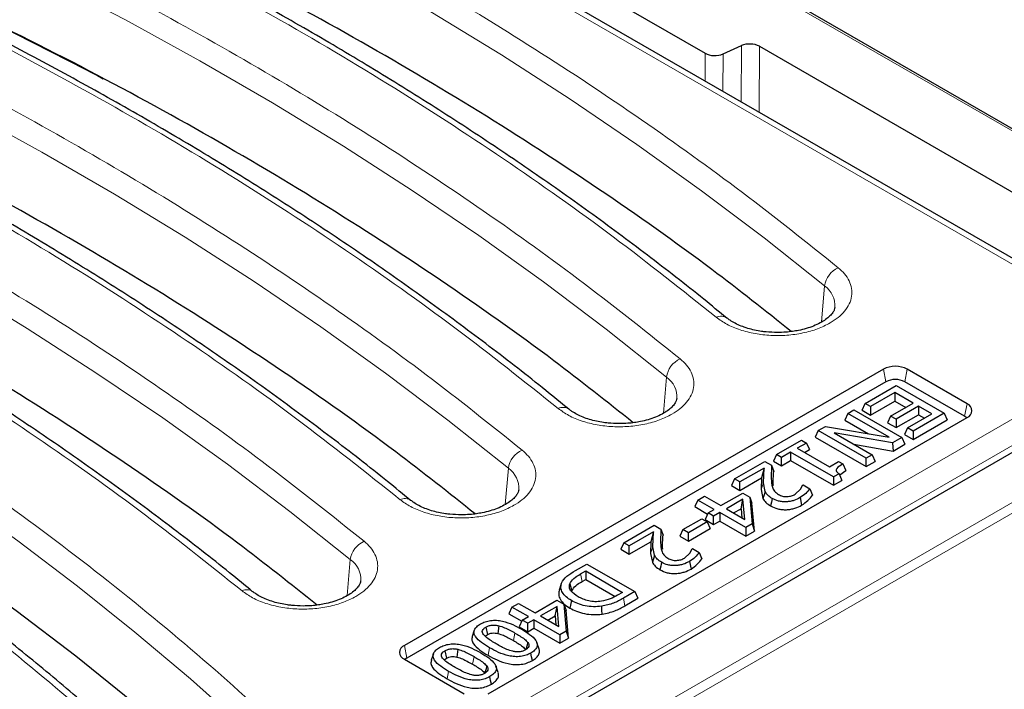
# Model space of a CAD drawing. Units: millimetres. Extents: x 0 to 420, y 0 to 297.
# Drawn here: x 324 to 348, y 142 to 159 of the extents above; entities that cross this region are included whole.
import ezdxf

# ---------------------------------------------------------------- set-up
doc = ezdxf.new("R2010")
doc.units = ezdxf.units.MM

msp = doc.modelspace()

# ---------------------------------------------------------------- linework, layer by layer
at = {"color": 7, "linetype": 'Continuous', "lineweight": 25}
for p, q in [((356.3891, 151.2814), (292.3329, 188.2603)), ((351.5231, 150.899), (323.213, 167.2421)), ((330.6763, 163.6216), (340.7459, 157.8086)), ((341.1865, 157.793), (341.6382, 157.9967)), ((342.0789, 157.9812), (353.4978, 151.3891)), ((308.4783, 124.9919), (353.4978, 150.9812)), ((345.1302, 150.0286), (333.3451, 143.2252)), ((347.1926, 149.1782), (345.7194, 150.0286)), ((345.1933, 149.7199), (333.4082, 142.9165)), ((347.1294, 148.8695), (345.6563, 149.7199)), ((344.6829, 149.1853), (345.4437, 149.6245)), ((345.4437, 149.6245), (346.6222, 148.9441)), ((345.4139, 149.4522), (344.8172, 149.1078)), ((344.8172, 148.9007), (345.4139, 149.2452)), ((345.8614, 149.1939), (345.4139, 149.4522)), ((345.4139, 149.4522), (345.4139, 149.2452)), ((345.4139, 149.2452), (345.6821, 149.0903)), ((344.2577, 148.9398), (344.4069, 149.0259)), ((344.4069, 149.0259), (345.5854, 148.3456)), ((344.6071, 149.022), (344.6829, 149.1853)), ((344.6071, 149.022), (344.8172, 148.9007)), ((344.8172, 149.1078), (344.6829, 149.1853)), ((344.8172, 149.1078), (344.8172, 148.9007)), ((345.3095, 148.8752), (345.8614, 149.1939)), ((345.9957, 149.1164), (345.4437, 148.7977)), ((346.3239, 148.9269), (345.9957, 149.1164)), ((345.9957, 149.1164), (345.9957, 148.9093)), ((335.4075, 142.0346), (347.1926, 148.838)), ((344.2577, 148.9398), (344.182, 148.7765)), ((344.182, 148.7765), (344.7638, 148.4406)), ((345.274, 148.3531), (344.2577, 148.9398)), ((345.3095, 148.8752), (345.2337, 148.7119)), ((345.4437, 148.7977), (345.3095, 148.8752)), ((345.4437, 148.5907), (345.9957, 148.9093)), ((345.4437, 148.7977), (345.4437, 148.5907)), ((345.7272, 148.5824), (346.3239, 148.9269)), ((346.6222, 148.9441), (345.8614, 148.5049)), ((345.8614, 148.2979), (346.698, 148.7808)), ((345.9957, 148.9093), (346.1445, 148.8234)), ((346.6222, 148.9441), (346.698, 148.7808)), ((343.5268, 148.5178), (343.451, 148.3545)), ((343.5268, 148.5178), (343.7069, 148.6219)), ((344.7053, 147.8375), (343.5268, 148.5178)), ((343.7069, 148.6219), (345.274, 148.3531)), ((345.2337, 148.7119), (345.4437, 148.5907)), ((345.7272, 148.5824), (345.6514, 148.4191)), ((345.8614, 148.5049), (345.7272, 148.5824)), ((345.8614, 148.5049), (345.8614, 148.2979)), ((342.5049, 147.9279), (343.1165, 148.281)), ((343.1165, 148.281), (343.2359, 148.2121)), ((343.451, 148.3545), (344.7053, 147.6304)), ((345.3558, 148.2131), (343.9214, 148.4623)), ((343.9214, 148.4623), (344.8545, 147.9236)), ((345.5854, 148.3456), (345.3558, 148.2131)), ((345.5854, 148.3456), (345.6612, 148.1823)), ((345.6514, 148.4191), (345.8614, 148.2979)), ((343.2359, 148.2121), (343.0121, 148.0829)), ((343.0121, 148.0829), (343.8027, 147.6265)), ((343.1914, 147.9794), (343.3117, 148.0488)), ((343.2359, 148.2121), (343.3117, 148.0488)), ((344.4061, 148.1824), (345.3711, 148.0148)), ((345.3558, 148.2131), (345.3711, 148.0148)), ((345.3711, 148.0148), (345.6612, 148.1823)), ((342.5049, 147.9279), (342.4291, 147.7646)), ((342.6242, 147.859), (342.5049, 147.9279)), ((342.848, 147.9882), (342.6242, 147.859)), ((342.6242, 147.652), (342.6242, 147.859)), ((342.6242, 147.652), (342.848, 147.7812)), ((343.9072, 147.3768), (342.848, 147.9882)), ((342.848, 147.9882), (342.848, 147.7812)), ((342.848, 147.7812), (343.9072, 147.1697)), ((344.8545, 147.9236), (344.7053, 147.8375)), ((344.7053, 147.6304), (344.7053, 147.8375)), ((344.8545, 147.9236), (344.9302, 147.7603)), ((341.4681, 147.3294), (342.214, 147.76)), ((342.1944, 147.5937), (341.6024, 147.2519)), ((342.1944, 147.5937), (342.1346, 147.3521)), ((342.18, 147.2304), (342.1944, 147.5937)), ((342.214, 147.76), (342.3781, 147.6653)), ((342.3781, 147.6653), (342.3699, 147.329)), ((342.3781, 147.6653), (342.4325, 147.5143)), ((342.4291, 147.7646), (342.6242, 147.652)), ((343.8027, 147.6265), (344.0265, 147.7557)), ((344.0265, 147.7557), (344.1309, 147.6954)), ((344.0602, 147.4256), (344.2065, 147.5322)), ((344.1309, 147.6954), (344.2065, 147.5322)), ((344.7053, 147.6304), (344.9302, 147.7603)), ((341.4681, 147.3294), (341.3923, 147.1661)), ((341.6024, 147.2519), (341.4681, 147.3294)), ((341.6024, 147.0448), (342.1346, 147.3521)), ((342.1346, 147.3521), (342.1264, 147.0663)), ((344.0396, 147.4532), (343.9072, 147.3768)), ((343.9072, 147.3768), (343.9072, 147.1697)), ((343.9072, 147.1697), (344.1115, 147.2876)), ((344.0396, 147.4532), (344.1115, 147.2876)), ((341.3923, 147.1661), (341.6024, 147.0448)), ((341.6024, 147.0448), (341.6024, 147.2519)), ((342.1264, 147.0663), (342.1686, 146.8484)), ((342.2205, 147.0194), (342.18, 147.2304)), ((342.959, 146.9499), (343.0939, 147.0717)), ((343.0939, 147.0717), (343.145, 147.1779)), ((343.145, 147.1779), (343.1538, 147.183)), ((343.1538, 147.183), (343.3214, 147.0862)), ((343.3214, 147.0862), (343.3838, 146.9307)), ((340.5656, 146.8084), (340.4898, 146.6451)), ((340.5656, 146.8084), (340.7297, 146.9031)), ((340.9684, 146.5759), (340.5656, 146.8084)), ((340.7297, 146.9031), (341.1325, 146.6706)), ((341.1325, 146.6706), (341.6695, 146.9806)), ((341.6753, 146.829), (341.2667, 146.5931)), ((341.6279, 146.5945), (341.6753, 146.829)), ((341.6695, 146.9806), (341.8429, 146.8805)), ((341.7191, 146.3319), (341.6753, 146.829)), ((341.8429, 146.8805), (341.9014, 146.2189)), ((341.8429, 146.8805), (341.8954, 146.7307)), ((343.082, 146.866), (343.1199, 146.6808)), ((340.4898, 146.6451), (340.8064, 146.4623)), ((340.8192, 146.4897), (340.9684, 146.5759)), ((341.2667, 146.5931), (341.7191, 146.3319)), ((341.446, 146.4896), (341.6279, 146.5945)), ((341.6279, 146.5945), (341.6474, 146.3733)), ((341.9562, 146.0434), (341.8954, 146.7307)), ((340.2001, 146.0807), (340.6625, 146.3476)), ((340.6625, 146.3476), (340.7968, 146.2701)), ((340.8192, 146.4897), (340.7434, 146.3264)), ((340.7434, 146.3264), (340.9534, 146.2052)), ((340.9534, 146.4122), (340.8192, 146.4897)), ((341.1026, 146.4984), (340.9534, 146.4122)), ((340.9534, 146.2052), (340.9534, 146.4122)), ((341.7441, 146.128), (341.1026, 146.4984)), ((341.1026, 146.4984), (341.1026, 146.2913)), ((338.7456, 145.7577), (339.4915, 146.1883)), ((339.4915, 146.1883), (339.6556, 146.0936)), ((339.6556, 146.0936), (339.6474, 145.7573)), ((339.6556, 146.0936), (339.71, 145.9426)), ((340.2001, 146.0807), (340.1243, 145.9174)), ((340.3343, 146.0032), (340.2001, 146.0807)), ((340.7968, 146.2701), (340.3343, 146.0032)), ((340.3343, 145.7961), (340.8726, 146.1068)), ((340.7968, 146.2701), (340.8726, 146.1068)), ((340.9534, 146.2052), (341.1026, 146.2913)), ((341.1026, 146.2913), (341.7441, 145.921)), ((341.9014, 146.2189), (341.7441, 146.128)), ((341.7441, 146.128), (341.7441, 145.921)), ((341.9014, 146.2189), (341.9562, 146.0434)), ((339.4719, 146.022), (338.8799, 145.6802)), ((339.4719, 146.022), (339.4121, 145.7804)), ((339.4575, 145.6587), (339.4719, 146.022)), ((340.1243, 145.9174), (340.3343, 145.7961)), ((340.3343, 145.7961), (340.3343, 146.0032)), ((341.7441, 145.921), (341.9562, 146.0434)), ((338.7456, 145.7577), (338.6698, 145.5944)), ((338.6698, 145.5944), (338.8799, 145.4732)), ((338.8799, 145.6802), (338.7456, 145.7577)), ((338.8799, 145.4732), (339.4121, 145.7804)), ((338.8799, 145.4732), (338.8799, 145.6802)), ((339.4121, 145.7804), (339.4039, 145.4946)), ((339.498, 145.4477), (339.4575, 145.6587)), ((340.3714, 145.5), (340.4225, 145.6062)), ((340.4225, 145.6062), (340.4313, 145.6113)), ((340.4313, 145.6113), (340.5989, 145.5146)), ((339.4039, 145.4946), (339.4461, 145.2767)), ((340.2364, 145.3783), (340.3714, 145.5)), ((340.5989, 145.5146), (340.6613, 145.359)), ((337.5524, 145.0689), (337.8356, 145.2324)), ((337.8356, 145.2324), (339.0141, 144.5521)), ((340.3595, 145.2943), (340.3974, 145.1091)), ((337.6799, 144.9875), (337.8058, 145.0602)), ((337.8058, 145.0602), (338.7158, 144.5348)), ((337.8058, 145.0602), (337.8058, 144.8531)), ((337.205, 144.745), (337.1523, 144.5873)), ((337.4151, 144.7442), (337.4675, 144.5745)), ((337.7179, 144.8024), (337.8058, 144.8531)), ((337.8058, 144.8531), (338.5323, 144.4337)), ((338.7158, 144.5348), (338.5899, 144.4622)), ((339.0141, 144.5521), (338.7342, 144.3905)), ((338.7719, 144.2052), (339.0899, 144.3888)), ((339.0141, 144.5521), (339.0899, 144.3888)), ((335.9932, 144.1688), (335.9175, 144.0055)), ((335.9932, 144.1688), (336.1573, 144.2636)), ((336.396, 143.9363), (335.9932, 144.1688)), ((336.1573, 144.2636), (336.5601, 144.031)), ((336.5601, 144.031), (337.0972, 144.3411)), ((337.103, 144.1894), (336.6944, 143.9535)), ((337.0556, 143.955), (337.103, 144.1894)), ((337.0972, 144.3411), (337.2706, 144.241)), ((337.1468, 143.6924), (337.103, 144.1894)), ((337.2706, 144.241), (337.3291, 143.5793)), ((337.2706, 144.241), (337.3231, 144.0911)), ((337.454, 144.3331), (337.416, 144.148)), ((335.9175, 144.0055), (336.2341, 143.8227)), ((336.2469, 143.8502), (336.396, 143.9363)), ((336.6944, 143.9535), (337.1468, 143.6924)), ((336.8737, 143.85), (337.0556, 143.955)), ((337.0556, 143.955), (337.0751, 143.7337)), ((337.3838, 143.4039), (337.3231, 144.0911)), ((335.3518, 143.678), (335.3895, 143.4927)), ((335.6672, 143.7131), (335.6466, 143.5212)), ((336.2469, 143.8502), (336.1711, 143.6869)), ((336.1711, 143.6869), (336.3811, 143.5656)), ((336.3811, 143.7727), (336.2469, 143.8502)), ((336.5303, 143.8588), (336.3811, 143.7727)), ((336.3811, 143.5656), (336.3811, 143.7727)), ((337.1718, 143.4885), (336.5303, 143.8588)), ((336.5303, 143.8588), (336.5303, 143.6517)), ((335.0655, 143.6018), (335.013, 143.4445)), ((335.3459, 143.4611), (335.3895, 143.4927)), ((336.3811, 143.5656), (336.5303, 143.6517)), ((336.5303, 143.6517), (337.1718, 143.2814)), ((337.3291, 143.5793), (337.1718, 143.4885)), ((337.1718, 143.4885), (337.1718, 143.2814)), ((337.3291, 143.5793), (337.3838, 143.4039)), ((336.6591, 143.1384), (336.6066, 143.2956)), ((337.1718, 143.2814), (337.3838, 143.4039)), ((334.0586, 143.0205), (334.006, 142.8632)), ((334.3448, 143.0967), (334.3826, 142.9114)), ((334.6602, 143.1318), (334.6397, 142.9399)), ((333.3451, 142.885), (334.8182, 142.0346)), ((334.339, 142.8798), (334.3826, 142.9114)), ((335.6522, 142.557), (335.5996, 142.7143))]:
    msp.add_line(p, q, dxfattribs=at)
at = {"color": 8, "linetype": 'Continuous', "lineweight": 18}
for p, q in [((356.2225, 151.3212), (292.3329, 188.2039)), ((323.092, 167.171), (351.3148, 150.8784)), ((341.6335, 156.6081), (341.6382, 157.9967)), ((342.0789, 157.9812), (342.0734, 156.3542)), ((340.7436, 157.1219), (340.7459, 157.8086)), ((341.1865, 157.793), (341.1834, 156.868)), ((343.6823, 152.0786), (343.607, 151.1884)), ((307.8892, 123.4191), (356.2225, 151.3212)), ((356.4577, 151.1936), (307.8892, 123.1556)), ((351.3148, 150.5395), (332.0713, 139.4305)), ((332.1332, 138.8167), (351.6083, 150.0595)), ((345.1302, 150.0286), (345.1933, 149.7199)), ((345.7194, 150.0286), (345.6563, 149.7199)), ((339.7179, 148.9432), (339.7932, 149.8335)), ((347.1926, 149.1782), (347.1294, 148.8695)), ((335.8288, 146.6981), (335.9041, 147.5884)), ((342.3699, 147.329), (342.4235, 147.1667)), ((342.18, 147.2304), (342.1264, 147.0663)), ((339.4575, 145.6587), (339.4039, 145.4946)), ((339.6474, 145.7573), (339.701, 145.595)), ((331.9397, 144.453), (332.015, 145.3432)), ((337.6799, 144.9875), (337.7179, 144.8024)), ((338.7342, 144.3905), (338.7719, 144.2052)), ((336.0671, 143.532), (336.0291, 143.3468)), ((333.3451, 143.2252), (333.4082, 142.9165)), ((335.442, 143.1694), (335.4041, 142.9843)), ((335.0602, 142.9507), (335.0222, 142.7655)), ((334.435, 142.5881), (334.3971, 142.403))]:
    msp.add_line(p, q, dxfattribs=at)
at = {"color": 8, "linetype": 'Continuous', "lineweight": 18, "flags": 128}
for points in [[(318.4633, 166.3191), (320.5482, 165.4878), (322.5948, 164.6253), (324.6016, 163.7323), (326.5673, 162.8092), (328.4905, 161.8568), (330.37, 160.8758), (332.2044, 159.8667), (333.9925, 158.8303), (335.733, 157.7672), (337.4248, 156.6783), (339.0668, 155.5642), (340.6577, 154.4257), (342.1966, 153.2635), (343.6823, 152.0786)], [(314.5742, 164.074), (316.6591, 163.2427), (318.7057, 162.3802), (320.7125, 161.4871), (322.6782, 160.5641), (324.6014, 159.6117), (326.4809, 158.6307), (328.3153, 157.6216), (330.1034, 156.5851), (331.8439, 155.5221), (333.5358, 154.4331), (335.1777, 153.319), (336.7686, 152.1805), (338.3075, 151.0184), (339.7932, 149.8335)], [(310.6851, 161.8288), (312.77, 160.9975), (314.8166, 160.1351), (316.8234, 159.242), (318.7891, 158.319), (320.7123, 157.3666), (322.5918, 156.3855), (324.4262, 155.3764), (326.2143, 154.34), (327.9548, 153.277), (329.6467, 152.188), (331.2886, 151.0739), (332.8796, 149.9354), (334.4184, 148.7733), (335.9041, 147.5884)], [(306.796, 159.5837), (308.8809, 158.7524), (310.9275, 157.8899), (312.9343, 156.9969), (314.9, 156.0739), (316.8233, 155.1215), (318.7027, 154.1404), (320.5371, 153.1313), (322.3252, 152.0949), (324.0658, 151.0318), (325.7576, 149.9429), (327.3995, 148.8288), (328.9905, 147.6903), (330.5293, 146.5282), (332.015, 145.3432)], [(302.8604, 157.2808), (304.8259, 156.4681), (306.7557, 155.6273), (308.6485, 154.7591), (310.5033, 153.8638), (312.3188, 152.9421), (314.094, 151.9946), (315.8276, 151.0218), (317.5187, 150.0244), (319.1662, 149.0029), (320.769, 147.958), (322.3262, 146.8904), (323.8368, 145.8007), (325.2998, 144.6896), (326.7144, 143.5577), (328.0797, 142.4059), (329.3947, 141.2347), (330.6588, 140.045), (331.8711, 138.8375)]]:
    msp.add_lwpolyline(points, dxfattribs=at)
at = {"color": 7, "linetype": 'Continuous', "lineweight": 25, "flags": 128}
for points in [[(330.9544, 137.9672), (330.6206, 138.2944), (329.3567, 139.4898), (328.0412, 140.6664), (326.675, 141.8237), (325.2591, 142.9608), (323.7942, 144.0771), (322.2812, 145.1718), (320.7213, 146.2443), (319.1152, 147.2938), (317.4641, 148.3198), (315.7689, 149.3216), (314.0308, 150.2986), (312.2508, 151.25), (310.43, 152.1755), (308.5696, 153.0743), (306.6708, 153.9458), (304.7348, 154.7897), (302.7627, 155.6052)], [(347.1807, 148.8311), (347.1701, 148.8409), (347.1294, 148.8695)], [(342.2205, 147.0194), (342.1946, 146.9339), (342.1686, 146.8484)], [(342.3946, 146.8462), (342.3758, 146.7536), (342.3569, 146.6609)], [(339.498, 145.4477), (339.472, 145.3622), (339.4461, 145.2767)], [(339.6721, 145.2745), (339.6532, 145.1819), (339.6344, 145.0893)], [(338.2124, 143.9968), (338.2064, 144.0935), (338.2004, 144.1902)], [(336.3839, 143.2982), (336.3591, 143.2108), (336.3342, 143.1233)], [(336.4936, 142.8555), (336.4747, 142.9481), (336.4557, 143.0407)], [(333.4082, 142.9165), (333.3675, 142.8879), (333.357, 142.8782)], [(335.377, 142.7169), (335.3521, 142.6294), (335.3273, 142.542)], [(335.4867, 142.2742), (335.4677, 142.3668), (335.4487, 142.4594)]]:
    msp.add_lwpolyline(points, dxfattribs=at)
at = {"color": 8, "linetype": 'Continuous', "lineweight": 18}
for centre, radius, start, end in [((344.2476, 152.0035), 0.5703, 113.33855, 172.43243), ((343.3523, 151.5929), 0.5872, 355.58418, 55.80491), ((341.1361, 151.0748), 0.2597, 55.00235, 116.71252), ((340.3585, 149.7584), 0.5703, 113.33855, 172.43243), ((339.4632, 149.3478), 0.5872, 355.58418, 55.80491), ((337.247, 148.8297), 0.2597, 55.00235, 116.71252), ((336.4694, 147.5132), 0.5703, 113.33855, 172.43243), ((335.5741, 147.1027), 0.5872, 355.58418, 55.80491), ((333.3579, 146.5846), 0.2597, 55.00235, 116.71252), ((332.5804, 145.2681), 0.5703, 113.33855, 172.43243), ((331.685, 144.8575), 0.5872, 355.58418, 55.80491), ((329.4688, 144.3395), 0.2597, 55.00235, 116.71252)]:
    msp.add_arc(centre, radius, start, end, dxfattribs=at)
at = {"color": 7, "linetype": 'Continuous', "lineweight": 25}
for centre, radius, start, end in [((345.4248, 149.46), 0.6404, 62.60967, 117.39033), ((345.4248, 149.2732), 0.5031, 62.60967, 117.39033), ((347.128, 149.0081), 0.1819, 290.78342, 69.21658), ((333.4096, 143.0551), 0.1819, 110.78342, 249.21658)]:
    msp.add_arc(centre, radius, start, end, dxfattribs=at)
for centre, start_param, end_param in [((341.8433, 157.8449), 0.7858044, 2.2333501), ((340.9815, 157.9449), 3.9273971, 5.3749427)]:
    msp.add_ellipse(centre, major_axis=(0.3333, 0), ratio=0.5779102, start_param=start_param, end_param=end_param, dxfattribs=at)
at = {"color": 8, "linetype": 'Continuous', "lineweight": 18}
for points, knots in [([(344.0217, 152.5271), (343.2447, 153.1485), (341.691, 154.391), (339.1924, 156.1851), (336.5747, 157.9251), (333.8287, 159.603), (330.9828, 161.2053), (328.0449, 162.7302), (325.0243, 164.173), (321.916, 165.5483), (319.7685, 166.4018), (318.6947, 166.8286)], [0, 0, 0, 0, 0.1117689, 0.2235171, 0.335667, 0.4478727, 0.5601409, 0.6703411, 0.7804746, 0.8902247, 1, 1, 1, 1]), ([(316.6476, 165.0688), (317.8205, 164.6011), (320.1664, 163.6655), (323.5445, 162.1443), (326.8116, 160.54), (329.9497, 158.8466), (332.9517, 157.0729), (335.8023, 155.2227), (338.5114, 153.3067), (340.1833, 151.9734), (341.0193, 151.3068)], [0, 0, 0, 0, 0.1247373, 0.2494758, 0.3747366, 0.5, 0.6252608, 0.7505242, 0.8752614, 1, 1, 1, 1]), ([(340.1326, 150.282), (339.3557, 150.9033), (337.8019, 152.1459), (335.3033, 153.94), (332.6856, 155.6799), (329.9396, 157.3579), (327.0937, 158.9602), (324.1559, 160.4851), (321.1353, 161.9279), (318.0269, 163.3032), (315.8794, 164.1567), (314.8056, 164.5835)], [0, 0, 0, 0, 0.1117689, 0.2235171, 0.335667, 0.4478727, 0.5601409, 0.6703411, 0.7804746, 0.8902247, 1, 1, 1, 1]), ([(312.7585, 162.8237), (313.9315, 162.3559), (316.2773, 161.4204), (319.6554, 159.8992), (322.9226, 158.2949), (326.0606, 156.6015), (329.0626, 154.8278), (331.9132, 152.9776), (334.6223, 151.0615), (336.2943, 149.7283), (337.1302, 149.0617)], [0, 0, 0, 0, 0.12473726, 0.24947584, 0.3747366, 0.5, 0.62526075, 0.75052415, 0.87526141, 1, 1, 1, 1]), ([(336.2435, 148.0369), (335.4666, 148.6582), (333.9128, 149.9008), (331.4142, 151.6949), (328.7965, 153.4348), (326.0505, 155.1127), (323.2046, 156.715), (320.2668, 158.24), (317.2462, 159.6828), (314.1378, 161.058), (311.9904, 161.9115), (310.9165, 162.3383)], [0, 0, 0, 0, 0.1117689, 0.2235171, 0.335667, 0.4478727, 0.5601409, 0.6703411, 0.7804746, 0.8902247, 1, 1, 1, 1]), ([(325.9364, 157.1751), (325.1697, 157.5727), (323.5127, 158.4321), (320.8235, 159.701), (317.8574, 161.0121), (315.766, 161.8427), (314.7005, 162.2658)], [0, 0, 0, 0, 0.2162913, 0.4673957, 0.728632, 1, 1, 1, 1]), ([(308.8694, 160.5786), (310.0424, 160.1108), (312.3882, 159.1753), (315.7663, 157.6541), (319.0335, 156.0498), (322.1715, 154.3564), (325.1735, 152.5826), (328.0241, 150.7325), (330.7332, 148.8164), (332.4052, 147.4832), (333.2412, 146.8165)], [0, 0, 0, 0, 0.1247373, 0.2494758, 0.3747366, 0.5, 0.6252608, 0.7505242, 0.8752614, 1, 1, 1, 1]), ([(332.3544, 145.7918), (331.5775, 146.4131), (330.0237, 147.6556), (327.5251, 149.4498), (324.9074, 151.1897), (322.1614, 152.8676), (319.3155, 154.4699), (316.3777, 155.9948), (313.3571, 157.4377), (310.2487, 158.8129), (308.1013, 159.6664), (307.0274, 160.0932)], [0, 0, 0, 0, 0.1117689, 0.2235171, 0.335667, 0.4478727, 0.5601409, 0.6703411, 0.7804746, 0.8902247, 1, 1, 1, 1]), ([(304.9803, 158.3335), (306.1533, 157.8657), (308.4992, 156.9302), (311.8772, 155.409), (315.1444, 153.8046), (318.2824, 152.1112), (321.2844, 150.3375), (324.135, 148.4874), (326.8441, 146.5713), (328.5161, 145.238), (329.3521, 144.5714)], [0, 0, 0, 0, 0.1247373, 0.2494758, 0.3747366, 0.5, 0.6252608, 0.7505242, 0.8752614, 1, 1, 1, 1]), ([(332.0713, 139.4305), (331.3438, 140.149), (329.8892, 141.5858), (327.4966, 143.6697), (324.9527, 145.6983), (322.2456, 147.6627), (319.3871, 149.5572), (316.3848, 151.3761), (313.2479, 153.1145), (309.9851, 154.7649), (306.6127, 156.3336), (304.2697, 157.303), (303.0979, 157.7879)], [0, 0, 0, 0, 0.0997007, 0.1993528, 0.2994022, 0.3996753, 0.5, 0.6003227, 0.7005965, 0.8006465, 0.9002983, 1, 1, 1, 1]), ([(300.9971, 156.0493), (302.1517, 155.5713), (304.4603, 154.6155), (307.7797, 153.0662), (310.9882, 151.4344), (314.0693, 149.714), (317.0139, 147.9126), (319.8126, 146.0353), (322.4576, 144.088), (324.9366, 142.0767), (327.2621, 140.0103), (328.6698, 138.5857), (329.3739, 137.8733)], [0, 0, 0, 0, 0.0996859, 0.1993209, 0.2993727, 0.3996593, 0.5, 0.6003386, 0.7006259, 0.8006784, 0.9003131, 1, 1, 1, 1]), ([(343.8187, 151.1675), (343.8869, 151.2108), (344.0264, 151.2995), (344.1859, 151.4588), (344.3013, 151.6359), (344.3597, 151.8254), (344.3583, 152.018), (344.2971, 152.2039), (344.1872, 152.3766), (344.076, 152.4777), (344.0217, 152.5271)], [0, 0, 0, 0, 0.1182794, 0.2421371, 0.3700142, 0.5, 0.6299858, 0.7578629, 0.8817206, 1, 1, 1, 1]), ([(341.0193, 151.3068), (341.1019, 151.2473), (341.269, 151.127), (341.5991, 150.9909), (341.9683, 150.8972), (342.3617, 150.8529), (342.7624, 150.8577), (343.1539, 150.9136), (343.5195, 151.0151), (343.7198, 151.1171), (343.8187, 151.1675)], [0, 0, 0, 0, 0.1235052, 0.25, 0.3764948, 0.5, 0.6235052, 0.75, 0.8764948, 1, 1, 1, 1]), ([(339.9296, 148.9224), (339.9978, 148.9657), (340.1373, 149.0544), (340.2968, 149.2137), (340.4122, 149.3908), (340.4706, 149.5803), (340.4692, 149.7729), (340.408, 149.9588), (340.2981, 150.1315), (340.1869, 150.2326), (340.1326, 150.282)], [0, 0, 0, 0, 0.1182794, 0.2421371, 0.3700142, 0.5, 0.6299858, 0.7578629, 0.8817206, 1, 1, 1, 1]), ([(337.1302, 149.0617), (337.2128, 149.0022), (337.3799, 148.8819), (337.71, 148.7458), (338.0792, 148.6521), (338.4726, 148.6077), (338.8733, 148.6126), (339.2648, 148.6684), (339.6304, 148.7699), (339.8307, 148.872), (339.9296, 148.9224)], [0, 0, 0, 0, 0.1235052, 0.25, 0.3764948, 0.5, 0.6235052, 0.75, 0.8764948, 1, 1, 1, 1]), ([(336.0405, 146.6773), (336.1087, 146.7206), (336.2482, 146.8092), (336.4077, 146.9685), (336.5231, 147.1456), (336.5815, 147.3352), (336.5801, 147.5277), (336.5189, 147.7136), (336.409, 147.8863), (336.2978, 147.9875), (336.2435, 148.0369)], [0, 0, 0, 0, 0.1182794, 0.2421371, 0.3700142, 0.5, 0.6299858, 0.7578629, 0.8817206, 1, 1, 1, 1]), ([(333.2412, 146.8165), (333.3237, 146.7571), (333.4908, 146.6368), (333.8209, 146.5007), (334.1901, 146.407), (334.5835, 146.3626), (334.9842, 146.3675), (335.3758, 146.4233), (335.7413, 146.5248), (335.9416, 146.6269), (336.0405, 146.6773)], [0, 0, 0, 0, 0.1235052, 0.25, 0.3764948, 0.5, 0.6235052, 0.75, 0.8764948, 1, 1, 1, 1]), ([(332.1515, 144.4321), (332.2196, 144.4755), (332.3591, 144.5641), (332.5186, 144.7234), (332.634, 144.9005), (332.6924, 145.0901), (332.691, 145.2826), (332.6299, 145.4685), (332.5199, 145.6412), (332.4087, 145.7423), (332.3544, 145.7918)], [0, 0, 0, 0, 0.1182794, 0.2421371, 0.3700142, 0.5, 0.6299858, 0.7578629, 0.8817206, 1, 1, 1, 1]), ([(329.3521, 144.5714), (329.4346, 144.512), (329.6017, 144.3917), (329.9318, 144.2556), (330.301, 144.1618), (330.6944, 144.1175), (331.0951, 144.1223), (331.4867, 144.1782), (331.8522, 144.2797), (332.0525, 144.3817), (332.1515, 144.4321)], [0, 0, 0, 0, 0.1235052, 0.25, 0.3764948, 0.5, 0.6235052, 0.75, 0.8764948, 1, 1, 1, 1])]:
    msp.add_open_spline(points, degree=3, knots=knots, dxfattribs=at)
at = {"color": 7, "linetype": 'Continuous', "lineweight": 25}
for points, knots in [([(341.2778, 151.2864), (341.09, 151.4421), (340.4568, 151.9669), (339.3286, 152.8403), (337.8952, 153.9067), (336.4128, 154.9515), (334.886, 155.9754), (333.3147, 156.9776), (331.6999, 157.9573), (330.0427, 158.914), (328.3438, 159.847), (326.6637, 160.7247), (324.9487, 161.579), (323.261, 162.3801), (321.4785, 163.1867), (319.7257, 163.9403), (318.143, 164.5924), (317.1778, 164.9663), (316.7953, 165.1145)], [0, 0, 0, 0, 0.0285886, 0.0963669, 0.1641913, 0.2320596, 0.2999703, 0.3679226, 0.4359165, 0.5039525, 0.5720323, 0.6401582, 0.7013379, 0.7693734, 0.8305424, 0.8986832, 0.9598394, 1, 1, 1, 1]), ([(342.8655, 150.9561), (342.2217, 151.468), (340.7109, 152.6692), (338.1442, 154.4769), (335.2031, 156.3872), (332.1082, 158.2152), (328.8737, 159.9608), (325.5018, 161.6172), (322.0103, 163.1898), (319.5821, 164.1583), (318.368, 164.6425)], [0, 0, 0, 0, 0.0959096, 0.2250654, 0.3542212, 0.4833769, 0.6125327, 0.7416885, 0.8708442, 1, 1, 1, 1]), ([(337.3887, 149.0413), (337.2009, 149.197), (336.5677, 149.7218), (335.4396, 150.5952), (334.0061, 151.6616), (332.5237, 152.7063), (330.9969, 153.7303), (329.4256, 154.7324), (327.8109, 155.7122), (326.1536, 156.6689), (324.4547, 157.6019), (322.7746, 158.4796), (321.0596, 159.3338), (319.3719, 160.135), (317.5894, 160.9415), (315.8366, 161.6952), (314.2539, 162.3473), (313.2887, 162.7212), (312.9062, 162.8694)], [0, 0, 0, 0, 0.0285886, 0.0963669, 0.1641913, 0.2320596, 0.2999703, 0.3679226, 0.4359165, 0.5039525, 0.5720323, 0.6401582, 0.7013379, 0.7693734, 0.8305424, 0.8986832, 0.9598394, 1, 1, 1, 1]), ([(338.9764, 148.711), (338.3326, 149.2229), (336.8218, 150.4241), (334.2552, 152.2317), (331.314, 154.142), (328.2191, 155.9701), (324.9846, 157.7157), (321.6127, 159.3721), (318.1212, 160.9447), (315.693, 161.9132), (314.4789, 162.3974)], [0, 0, 0, 0, 0.0959096, 0.2250654, 0.3542212, 0.4833769, 0.6125327, 0.7416885, 0.8708442, 1, 1, 1, 1]), ([(333.4996, 146.7961), (333.3118, 146.9518), (332.6787, 147.4766), (331.5505, 148.3501), (330.117, 149.4165), (328.6346, 150.4612), (327.1078, 151.4852), (325.5365, 152.4873), (323.9218, 153.4671), (322.2645, 154.4237), (320.5656, 155.3568), (318.8855, 156.2345), (317.1705, 157.0887), (315.4828, 157.8899), (313.7003, 158.6964), (311.9475, 159.4501), (310.3648, 160.1022), (309.3997, 160.4761), (309.0171, 160.6243)], [0, 0, 0, 0, 0.0285886, 0.0963669, 0.1641913, 0.2320596, 0.2999703, 0.3679226, 0.4359165, 0.5039525, 0.5720323, 0.6401582, 0.7013379, 0.7693734, 0.8305424, 0.8986832, 0.9598394, 1, 1, 1, 1]), ([(335.0873, 146.4659), (334.4435, 146.9778), (332.9328, 148.179), (330.3661, 149.9866), (327.4249, 151.8969), (324.33, 153.725), (321.0955, 155.4706), (317.7236, 157.1269), (314.2321, 158.6996), (311.8039, 159.668), (310.5898, 160.1523)], [0, 0, 0, 0, 0.09590963, 0.2250654, 0.35422117, 0.48337693, 0.6125327, 0.74168847, 0.87084423, 1, 1, 1, 1]), ([(329.6105, 144.551), (329.4227, 144.7067), (328.7896, 145.2315), (327.6614, 146.105), (326.2279, 147.1713), (324.7455, 148.2161), (323.2187, 149.2401), (321.6474, 150.2422), (320.0327, 151.2219), (318.3754, 152.1786), (316.6765, 153.1117), (314.9964, 153.9894), (313.2814, 154.8436), (311.5937, 155.6448), (309.8112, 156.4513), (308.0585, 157.2049), (306.4757, 157.857), (305.5106, 158.231), (305.128, 158.3792)], [0, 0, 0, 0, 0.0285886, 0.0963669, 0.1641913, 0.2320596, 0.2999703, 0.3679226, 0.4359165, 0.5039525, 0.5720323, 0.6401582, 0.7013379, 0.7693734, 0.8305424, 0.8986832, 0.9598394, 1, 1, 1, 1]), ([(331.1983, 144.2208), (330.5545, 144.7326), (329.0437, 145.9338), (326.477, 147.7415), (323.5358, 149.6518), (320.4409, 151.4799), (317.2064, 153.2255), (313.8345, 154.8818), (310.343, 156.4545), (307.9148, 157.4229), (306.7008, 157.9071)], [0, 0, 0, 0, 0.0959096, 0.2250654, 0.3542212, 0.4833769, 0.6125327, 0.7416885, 0.8708442, 1, 1, 1, 1]), ([(329.7458, 137.7428), (329.4208, 138.0801), (328.7177, 138.8095), (327.5759, 139.911), (326.3337, 141.0511), (325.0408, 142.1733), (323.6998, 143.2774), (322.311, 144.3625), (320.8753, 145.4279), (319.3935, 146.4729), (317.8666, 147.4969), (316.2953, 148.499), (314.6805, 149.4787), (313.0233, 150.4354), (311.3244, 151.3685), (309.6443, 152.2462), (307.9293, 153.1004), (306.2417, 153.9017), (304.4584, 154.7076), (302.7844, 155.4313), (301.648, 155.8926), (301.1512, 156.0943)], [0, 0, 0, 0, 0.0464175, 0.100388, 0.1544087, 0.2084754, 0.2625845, 0.3167328, 0.370918, 0.4251383, 0.4793924, 0.5336797, 0.5880002, 0.6423545, 0.6967437, 0.7511698, 0.8000465, 0.8544003, 0.9032685, 0.9577064, 1, 1, 1, 1]), ([(343.936, 151.5513), (343.9335, 151.5337), (343.9285, 151.4982), (343.8901, 151.4256), (343.8205, 151.3409), (343.7158, 151.252), (343.5789, 151.1665), (343.416, 151.0908), (343.2355, 151.0288), (343.0602, 150.9858), (342.8923, 150.9575), (342.7181, 150.9379), (342.5915, 150.9351), (342.5205, 150.9335)], [0, 0, 0, 0, 0.09858294, 0.19935852, 0.29816122, 0.3960042, 0.4931094, 0.58948486, 0.68257072, 0.77216145, 0.83765785, 0.90898312, 1, 1, 1, 1]), ([(342.5205, 150.9335), (342.4281, 150.9361), (342.2979, 150.9396), (342.1114, 150.9631), (341.958, 150.9906), (341.7877, 151.0347), (341.6259, 151.091), (341.4795, 151.1584), (341.3631, 151.2262), (341.3086, 151.2706), (341.286, 151.289)], [0, 0, 0, 0, 0.183609, 0.2584162, 0.3809934, 0.5058665, 0.6369772, 0.7704302, 0.9048472, 1, 1, 1, 1]), ([(340.0469, 149.3062), (340.0444, 149.2886), (340.0394, 149.2531), (340.001, 149.1805), (339.9314, 149.0958), (339.8267, 149.0069), (339.6898, 148.9214), (339.527, 148.8457), (339.3464, 148.7837), (339.1711, 148.7407), (339.0032, 148.7123), (338.829, 148.6927), (338.7024, 148.69), (338.6314, 148.6884)], [0, 0, 0, 0, 0.0985829, 0.1993585, 0.2981612, 0.3960042, 0.4931094, 0.5894849, 0.6825707, 0.7721615, 0.8376578, 0.9089831, 1, 1, 1, 1]), ([(338.6314, 148.6884), (338.539, 148.6909), (338.4088, 148.6945), (338.2224, 148.718), (338.0689, 148.7455), (337.8986, 148.7896), (337.7368, 148.8459), (337.5904, 148.9133), (337.474, 148.9811), (337.4195, 149.0255), (337.3969, 149.0439)], [0, 0, 0, 0, 0.183609, 0.2584162, 0.3809934, 0.5058665, 0.6369772, 0.7704302, 0.9048472, 1, 1, 1, 1]), ([(344.1309, 147.6954), (344.0737, 147.6608), (344.0021, 147.6175), (343.968, 147.5489), (343.9782, 147.5011), (344.015, 147.4723), (344.0396, 147.4532)], [0, 0, 0, 0, 0.4998795, 0.6251393, 0.7503065, 1, 1, 1, 1]), ([(342.3699, 147.329), (342.3751, 147.261), (342.3829, 147.159), (342.441, 147.024), (342.5161, 146.9706), (342.5536, 146.9439)], [0, 0, 0, 0, 0.5006621, 0.7505363, 1, 1, 1, 1]), ([(342.4235, 147.1667), (342.4222, 147.2244), (342.4195, 147.3403), (342.4282, 147.4562), (342.4325, 147.5143)], [0, 0, 0, 0, 0.498244, 1, 1, 1, 1]), ([(336.1579, 147.0611), (336.1553, 147.0435), (336.1503, 147.008), (336.1119, 146.9354), (336.0424, 146.8507), (335.9376, 146.7618), (335.8007, 146.6763), (335.6379, 146.6005), (335.4573, 146.5386), (335.282, 146.4956), (335.1141, 146.4672), (334.9399, 146.4476), (334.8133, 146.4448), (334.7423, 146.4433)], [0, 0, 0, 0, 0.0985829, 0.1993585, 0.2981612, 0.3960042, 0.4931094, 0.5894849, 0.6825707, 0.7721615, 0.8376578, 0.9089831, 1, 1, 1, 1]), ([(343.3214, 147.0862), (343.2908, 147.0461), (343.2297, 146.966), (343.1312, 146.8993), (343.082, 146.866)], [0, 0, 0, 0, 0.5001865, 1, 1, 1, 1]), ([(342.1686, 146.8484), (342.1889, 146.8135), (342.2295, 146.7436), (342.3144, 146.6885), (342.3569, 146.6609)], [0, 0, 0, 0, 0.4992932, 1, 1, 1, 1]), ([(342.3946, 146.8462), (342.3554, 146.8716), (342.2769, 146.9225), (342.2393, 146.9871), (342.2205, 147.0194)], [0, 0, 0, 0, 0.5000061, 1, 1, 1, 1]), ([(343.082, 146.866), (343.0334, 146.8408), (342.9604, 146.8031), (342.8401, 146.7734), (342.7442, 146.7623), (342.6464, 146.7644), (342.5198, 146.7849), (342.4446, 146.8217), (342.3946, 146.8462)], [0, 0, 0, 0, 0.2500449, 0.3752583, 0.5004022, 0.6249609, 0.7506832, 1, 1, 1, 1]), ([(342.5536, 146.9439), (342.5835, 146.9292), (342.6285, 146.9071), (342.7038, 146.8928), (342.7429, 146.8922), (342.7625, 146.8919)], [0, 0, 0, 0, 0.4991722, 0.74963, 1, 1, 1, 1]), ([(342.7625, 146.8919), (342.7996, 146.8966), (342.874, 146.9059), (342.9306, 146.9352), (342.959, 146.9499)], [0, 0, 0, 0, 0.4992557, 1, 1, 1, 1]), ([(343.1199, 146.6808), (343.1754, 146.7187), (343.2858, 146.7942), (343.3513, 146.8853), (343.3838, 146.9307)], [0, 0, 0, 0, 0.502975, 1, 1, 1, 1]), ([(334.7423, 146.4433), (334.6499, 146.4458), (334.5198, 146.4494), (334.3333, 146.4728), (334.1798, 146.5004), (334.0095, 146.5444), (333.8477, 146.6008), (333.7013, 146.6682), (333.5849, 146.736), (333.5304, 146.7804), (333.5078, 146.7988)], [0, 0, 0, 0, 0.183609, 0.2584162, 0.3809934, 0.5058665, 0.6369772, 0.7704302, 0.9048472, 1, 1, 1, 1]), ([(342.3569, 146.6609), (342.4121, 146.634), (342.496, 146.5932), (342.6376, 146.5702), (342.7483, 146.5678), (342.8562, 146.5804), (342.9882, 146.6129), (343.0677, 146.6538), (343.1199, 146.6808)], [0, 0, 0, 0, 0.2482366, 0.3769611, 0.5043705, 0.6318551, 0.7577315, 1, 1, 1, 1]), ([(339.701, 145.595), (339.6996, 145.6528), (339.6969, 145.7687), (339.7057, 145.8845), (339.71, 145.9426)], [0, 0, 0, 0, 0.498244, 1, 1, 1, 1]), ([(339.6474, 145.7573), (339.6526, 145.6893), (339.6604, 145.5873), (339.7185, 145.4524), (339.7936, 145.3989), (339.8311, 145.3722)], [0, 0, 0, 0, 0.5006621, 0.7505363, 1, 1, 1, 1]), ([(339.6721, 145.2745), (339.6329, 145.3), (339.5544, 145.3508), (339.5168, 145.4154), (339.498, 145.4477)], [0, 0, 0, 0, 0.5000061, 1, 1, 1, 1]), ([(339.8311, 145.3722), (339.861, 145.3575), (339.906, 145.3354), (339.9813, 145.3211), (340.0204, 145.3205), (340.04, 145.3203)], [0, 0, 0, 0, 0.4991722, 0.74963, 1, 1, 1, 1]), ([(340.04, 145.3203), (340.0771, 145.3249), (340.1514, 145.3342), (340.2081, 145.3636), (340.2364, 145.3783)], [0, 0, 0, 0, 0.4992557, 1, 1, 1, 1]), ([(340.5989, 145.5146), (340.5683, 145.4745), (340.5072, 145.3943), (340.4087, 145.3276), (340.3595, 145.2943)], [0, 0, 0, 0, 0.5001865, 1, 1, 1, 1]), ([(340.3974, 145.1091), (340.4529, 145.1471), (340.5633, 145.2225), (340.6288, 145.3137), (340.6613, 145.359)], [0, 0, 0, 0, 0.502975, 1, 1, 1, 1]), ([(339.4461, 145.2767), (339.4664, 145.2418), (339.507, 145.1719), (339.5918, 145.1168), (339.6344, 145.0893)], [0, 0, 0, 0, 0.4992932, 1, 1, 1, 1]), ([(339.6344, 145.0893), (339.6896, 145.0624), (339.7735, 145.0215), (339.9151, 144.9986), (340.0258, 144.9962), (340.1337, 145.0087), (340.2657, 145.0412), (340.3452, 145.0822), (340.3974, 145.1091)], [0, 0, 0, 0, 0.2482366, 0.3769611, 0.5043705, 0.6318551, 0.7577315, 1, 1, 1, 1]), ([(340.3595, 145.2943), (340.3109, 145.2691), (340.2379, 145.2314), (340.1176, 145.2017), (340.0217, 145.1906), (339.9239, 145.1927), (339.7973, 145.2132), (339.7221, 145.25), (339.6721, 145.2745)], [0, 0, 0, 0, 0.2500449, 0.3752583, 0.5004022, 0.6249609, 0.7506832, 1, 1, 1, 1]), ([(337.2112, 144.7632), (337.2484, 144.8212), (337.3232, 144.9377), (337.4759, 145.0251), (337.5524, 145.0689)], [0, 0, 0, 0, 0.4987815, 1, 1, 1, 1]), ([(337.4151, 144.7442), (337.4435, 144.7903), (337.5004, 144.8828), (337.6199, 144.9525), (337.6799, 144.9875)], [0, 0, 0, 0, 0.4985876, 1, 1, 1, 1]), ([(332.2688, 144.8159), (332.2663, 144.7984), (332.2612, 144.7628), (332.2228, 144.6903), (332.1533, 144.6056), (332.0485, 144.5166), (331.9116, 144.4312), (331.7488, 144.3554), (331.5682, 144.2934), (331.3929, 144.2505), (331.225, 144.2221), (331.0508, 144.2025), (330.9242, 144.1997), (330.8532, 144.1982)], [0, 0, 0, 0, 0.0985829, 0.1993585, 0.2981612, 0.3960042, 0.4931094, 0.5894849, 0.6825707, 0.7721615, 0.8376578, 0.9089831, 1, 1, 1, 1]), ([(337.454, 144.3331), (337.4083, 144.3625), (337.317, 144.4212), (337.2298, 144.5291), (337.1836, 144.6457), (337.202, 144.724), (337.2112, 144.7632)], [0, 0, 0, 0, 0.2501923, 0.500217, 0.7502295, 1, 1, 1, 1]), ([(337.6205, 144.4265), (337.5522, 144.4714), (337.4498, 144.5388), (337.3956, 144.6559), (337.4086, 144.7148), (337.4151, 144.7442)], [0, 0, 0, 0, 0.49939006, 0.74969928, 1, 1, 1, 1]), ([(337.4675, 144.5745), (337.4937, 144.6167), (337.5475, 144.7034), (337.6601, 144.7688), (337.7179, 144.8024)], [0, 0, 0, 0, 0.4867693, 1, 1, 1, 1]), ([(330.8532, 144.1982), (330.7608, 144.2007), (330.6307, 144.2043), (330.4442, 144.2277), (330.2908, 144.2552), (330.1204, 144.2993), (329.9587, 144.3556), (329.8122, 144.4231), (329.6958, 144.4909), (329.6413, 144.5353), (329.6188, 144.5537)], [0, 0, 0, 0, 0.183609, 0.2584162, 0.3809934, 0.5058665, 0.6369772, 0.7704302, 0.9048472, 1, 1, 1, 1]), ([(337.1589, 144.6069), (337.149, 144.5649), (337.1292, 144.4811), (337.1783, 144.3562), (337.2709, 144.2413), (337.3678, 144.179), (337.416, 144.148)], [0, 0, 0, 0, 0.251521, 0.5019866, 0.7527636, 1, 1, 1, 1]), ([(338.1913, 144.3144), (338.139, 144.309), (338.0344, 144.298), (337.8772, 144.3204), (337.7372, 144.3644), (337.6594, 144.4058), (337.6205, 144.4265)], [0, 0, 0, 0, 0.249726, 0.4995125, 0.7496046, 1, 1, 1, 1]), ([(338.5899, 144.4622), (338.5322, 144.4296), (338.417, 144.3644), (338.2664, 144.3311), (338.1913, 144.3144)], [0, 0, 0, 0, 0.5008287, 1, 1, 1, 1]), ([(338.7342, 144.3905), (338.6573, 144.346), (338.504, 144.2574), (338.3014, 144.2126), (338.2004, 144.1902)], [0, 0, 0, 0, 0.5011617, 1, 1, 1, 1]), ([(337.416, 144.148), (337.4692, 144.1199), (337.5768, 144.0631), (337.7743, 144.0057), (337.9933, 143.9782), (338.1395, 143.9906), (338.2124, 143.9968)], [0, 0, 0, 0, 0.2464494, 0.4973511, 0.7491192, 1, 1, 1, 1]), ([(338.2004, 144.1902), (338.1322, 144.1844), (337.9959, 144.1729), (337.7915, 144.1986), (337.6062, 144.2527), (337.5048, 144.3063), (337.454, 144.3331)], [0, 0, 0, 0, 0.2498584, 0.499775, 0.7497364, 1, 1, 1, 1]), ([(338.2124, 143.9968), (338.3199, 144.0204), (338.5321, 144.067), (338.6927, 144.1595), (338.7719, 144.2052)], [0, 0, 0, 0, 0.5066238, 1, 1, 1, 1]), ([(335.442, 143.1694), (335.3743, 143.2107), (335.2391, 143.2931), (335.1055, 143.4147), (335.0525, 143.5252), (335.0605, 143.6117), (335.1185, 143.6919), (335.1845, 143.7343), (335.2175, 143.7555)], [0, 0, 0, 0, 0.2504398, 0.5003051, 0.6252896, 0.7500828, 0.8749217, 1, 1, 1, 1]), ([(335.2175, 143.7555), (335.2353, 143.7652), (335.271, 143.7848), (335.3514, 143.8175), (335.4651, 143.8464), (335.615, 143.8507), (335.8058, 143.8199), (336.0171, 143.7433), (336.1598, 143.6656), (336.2312, 143.6267)], [0, 0, 0, 0, 0.06263161, 0.1252703, 0.25010708, 0.37355873, 0.4998304, 0.74962974, 1, 1, 1, 1]), ([(335.2902, 143.4984), (335.2808, 143.5139), (335.2619, 143.5448), (335.2623, 143.595), (335.2901, 143.6333), (335.3224, 143.6602), (335.342, 143.672), (335.3518, 143.678)], [0, 0, 0, 0, 0.2501595, 0.4998567, 0.7494044, 0.8746552, 1, 1, 1, 1]), ([(335.3518, 143.678), (335.3731, 143.6891), (335.4158, 143.7114), (335.4979, 143.7299), (335.5858, 143.7298), (335.64, 143.7187), (335.6672, 143.7131)], [0, 0, 0, 0, 0.2502722, 0.4998622, 0.749755, 1, 1, 1, 1]), ([(335.6672, 143.7131), (335.717, 143.6981), (335.8148, 143.6687), (335.9419, 143.6023), (336.0238, 143.5563), (336.0671, 143.532)], [0, 0, 0, 0, 0.3286018, 0.6445646, 1, 1, 1, 1]), ([(335.0158, 143.4444), (335.0097, 143.4161), (334.9968, 143.3566), (335.0564, 143.2399), (335.1939, 143.1121), (335.3346, 143.0265), (335.4041, 142.9843)], [0, 0, 0, 0, 0.1596279, 0.3350862, 0.6717721, 1, 1, 1, 1]), ([(335.6061, 143.2642), (335.5661, 143.2881), (335.485, 143.3365), (335.3704, 143.4115), (335.3164, 143.4701), (335.2902, 143.4984)], [0, 0, 0, 0, 0.3346529, 0.6778844, 1, 1, 1, 1]), ([(335.3895, 143.4927), (335.4078, 143.5023), (335.4423, 143.5205), (335.5082, 143.5356), (335.5789, 143.5353), (335.6235, 143.526), (335.6466, 143.5212)], [0, 0, 0, 0, 0.2631023, 0.4965221, 0.7382381, 1, 1, 1, 1]), ([(335.6466, 143.5212), (335.6929, 143.5072), (335.7853, 143.4793), (335.9069, 143.4154), (335.9865, 143.3707), (336.0291, 143.3468)], [0, 0, 0, 0, 0.318597, 0.63587156, 1, 1, 1, 1]), ([(336.0671, 143.532), (336.1064, 143.5085), (336.1871, 143.4602), (336.3028, 143.3858), (336.3575, 143.3268), (336.3839, 143.2982)], [0, 0, 0, 0, 0.32860574, 0.67541052, 1, 1, 1, 1]), ([(336.2312, 143.6267), (336.2989, 143.5854), (336.4342, 143.503), (336.5682, 143.3815), (336.6214, 143.2709), (336.613, 143.1844), (336.5546, 143.1043), (336.4887, 143.0619), (336.4557, 143.0407)], [0, 0, 0, 0, 0.2504406, 0.500309, 0.6253121, 0.7500895, 0.8749255, 1, 1, 1, 1]), ([(334.435, 142.5881), (334.3674, 142.6294), (334.2322, 142.7117), (334.0986, 142.8334), (334.0456, 142.9439), (334.0535, 143.0304), (334.1116, 143.1106), (334.1775, 143.153), (334.2106, 143.1742)], [0, 0, 0, 0, 0.2504398, 0.5003051, 0.6252896, 0.7500828, 0.8749217, 1, 1, 1, 1]), ([(334.2106, 143.1742), (334.2284, 143.1839), (334.264, 143.2035), (334.3444, 143.2362), (334.4581, 143.2651), (334.6081, 143.2694), (334.7988, 143.2386), (335.0101, 143.162), (335.1528, 143.0843), (335.2243, 143.0454)], [0, 0, 0, 0, 0.0626316, 0.1252703, 0.2501071, 0.3735587, 0.4998304, 0.7496297, 1, 1, 1, 1]), ([(336.4557, 143.0407), (336.4379, 143.0309), (336.4023, 143.0114), (336.322, 142.9787), (336.2076, 142.9502), (336.0577, 142.9465), (335.8674, 142.9773), (335.656, 143.0529), (335.5134, 143.1306), (335.442, 143.1694)], [0, 0, 0, 0, 0.0626364, 0.1252699, 0.2500584, 0.3748234, 0.4998235, 0.7496216, 1, 1, 1, 1]), ([(336.0126, 143.0823), (335.9625, 143.0975), (335.8606, 143.1286), (335.7305, 143.1947), (335.6474, 143.2411), (335.6061, 143.2642)], [0, 0, 0, 0, 0.3277836, 0.6663877, 1, 1, 1, 1]), ([(336.0291, 143.3468), (336.0677, 143.3238), (336.1462, 143.2768), (336.2575, 143.2056), (336.3096, 143.1497), (336.3342, 143.1233)], [0, 0, 0, 0, 0.3368593, 0.6860089, 1, 1, 1, 1]), ([(336.3839, 143.2982), (336.3931, 143.2827), (336.4115, 143.2516), (336.4105, 143.2014), (336.3833, 143.1629), (336.3508, 143.136), (336.3312, 143.1241), (336.3214, 143.1182)], [0, 0, 0, 0, 0.2501822, 0.4998432, 0.749425, 0.8746751, 1, 1, 1, 1]), ([(334.2833, 142.9171), (334.2738, 142.9326), (334.255, 142.9635), (334.2553, 143.0137), (334.2831, 143.052), (334.3155, 143.0789), (334.335, 143.0907), (334.3448, 143.0967)], [0, 0, 0, 0, 0.2501595, 0.4998567, 0.7494044, 0.8746552, 1, 1, 1, 1]), ([(334.3448, 143.0967), (334.3662, 143.1078), (334.4089, 143.1301), (334.491, 143.1486), (334.5789, 143.1485), (334.6331, 143.1374), (334.6602, 143.1318)], [0, 0, 0, 0, 0.2502722, 0.4998622, 0.749755, 1, 1, 1, 1]), ([(334.3826, 142.9114), (334.4009, 142.921), (334.4354, 142.9392), (334.5013, 142.9543), (334.572, 142.954), (334.6165, 142.9447), (334.6397, 142.9399)], [0, 0, 0, 0, 0.2631023, 0.49652206, 0.73823806, 1, 1, 1, 1]), ([(334.6397, 142.9399), (334.6859, 142.9259), (334.7783, 142.898), (334.8999, 142.8341), (334.9796, 142.7894), (335.0222, 142.7655)], [0, 0, 0, 0, 0.318597, 0.6358716, 1, 1, 1, 1]), ([(334.6602, 143.1318), (334.7101, 143.1168), (334.8078, 143.0874), (334.9349, 143.021), (335.0168, 142.975), (335.0602, 142.9507)], [0, 0, 0, 0, 0.3286018, 0.6445646, 1, 1, 1, 1]), ([(335.0602, 142.9507), (335.0994, 142.9272), (335.1801, 142.8789), (335.2959, 142.8045), (335.3505, 142.7455), (335.377, 142.7169)], [0, 0, 0, 0, 0.3286057, 0.6754105, 1, 1, 1, 1]), ([(335.2243, 143.0454), (335.292, 143.0041), (335.4272, 142.9217), (335.5613, 142.8002), (335.6144, 142.6896), (335.606, 142.6031), (335.5477, 142.523), (335.4817, 142.4806), (335.4487, 142.4594)], [0, 0, 0, 0, 0.2504406, 0.500309, 0.6253121, 0.7500895, 0.8749255, 1, 1, 1, 1]), ([(335.4041, 142.9843), (335.4773, 142.9444), (335.6254, 142.8638), (335.8477, 142.7847), (336.0537, 142.7518), (336.22, 142.7564), (336.3736, 142.7934), (336.4541, 142.835), (336.4936, 142.8555)], [0, 0, 0, 0, 0.2395277, 0.48497648, 0.61261597, 0.74348883, 0.87405959, 1, 1, 1, 1]), ([(336.3214, 143.1182), (336.3005, 143.1072), (336.2587, 143.0854), (336.1786, 143.067), (336.0925, 143.0662), (336.0392, 143.0769), (336.0126, 143.0823)], [0, 0, 0, 0, 0.2501917, 0.4998561, 0.7497066, 1, 1, 1, 1]), ([(336.4936, 142.8555), (336.5293, 142.8784), (336.6018, 142.925), (336.6639, 143.0133), (336.6788, 143.0886), (336.6591, 143.1285), (336.6546, 143.1377)], [0, 0, 0, 0, 0.2949169, 0.60045, 0.9077208, 1, 1, 1, 1]), ([(334.0089, 142.8631), (334.0027, 142.8348), (333.9899, 142.7753), (334.0494, 142.6586), (334.187, 142.5308), (334.3277, 142.4452), (334.3971, 142.403)], [0, 0, 0, 0, 0.1596279, 0.3350862, 0.6717721, 1, 1, 1, 1]), ([(334.5991, 142.6829), (334.5591, 142.7068), (334.478, 142.7552), (334.3634, 142.8302), (334.3094, 142.8888), (334.2833, 142.9171)], [0, 0, 0, 0, 0.3346529, 0.6778844, 1, 1, 1, 1]), ([(335.0222, 142.7655), (335.0607, 142.7425), (335.1393, 142.6955), (335.2505, 142.6242), (335.3026, 142.5684), (335.3273, 142.542)], [0, 0, 0, 0, 0.3368593, 0.6860089, 1, 1, 1, 1]), ([(335.377, 142.7169), (335.3861, 142.7014), (335.4045, 142.6703), (335.4036, 142.6201), (335.3764, 142.5816), (335.3439, 142.5547), (335.3243, 142.5428), (335.3145, 142.5369)], [0, 0, 0, 0, 0.2501822, 0.4998432, 0.749425, 0.8746751, 1, 1, 1, 1]), ([(335.4487, 142.4594), (335.4309, 142.4496), (335.3953, 142.4301), (335.315, 142.3974), (335.2006, 142.3689), (335.0508, 142.3652), (334.8604, 142.396), (334.649, 142.4716), (334.5064, 142.5493), (334.435, 142.5881)], [0, 0, 0, 0, 0.0626364, 0.1252699, 0.2500584, 0.3748234, 0.4998235, 0.7496216, 1, 1, 1, 1]), ([(335.0056, 142.5009), (334.9555, 142.5162), (334.8537, 142.5473), (334.7236, 142.6134), (334.6404, 142.6598), (334.5991, 142.6829)], [0, 0, 0, 0, 0.32778362, 0.66638766, 1, 1, 1, 1]), ([(335.3145, 142.5369), (335.2936, 142.5259), (335.2518, 142.5041), (335.1717, 142.4857), (335.0856, 142.4849), (335.0323, 142.4956), (335.0056, 142.5009)], [0, 0, 0, 0, 0.2501917, 0.4998561, 0.7497066, 1, 1, 1, 1]), ([(335.4867, 142.2742), (335.5223, 142.2971), (335.5949, 142.3437), (335.657, 142.432), (335.6719, 142.5072), (335.6522, 142.5472), (335.6476, 142.5564)], [0, 0, 0, 0, 0.2949169, 0.60045, 0.9077208, 1, 1, 1, 1]), ([(334.3971, 142.403), (334.4703, 142.3631), (334.6185, 142.2825), (334.8407, 142.2034), (335.0467, 142.1705), (335.213, 142.1751), (335.3666, 142.2121), (335.4471, 142.2537), (335.4867, 142.2742)], [0, 0, 0, 0, 0.2395277, 0.4849765, 0.612616, 0.7434888, 0.8740596, 1, 1, 1, 1])]:
    msp.add_open_spline(points, degree=3, knots=knots, dxfattribs=at)

doc.saveas('drawing.dxf')
